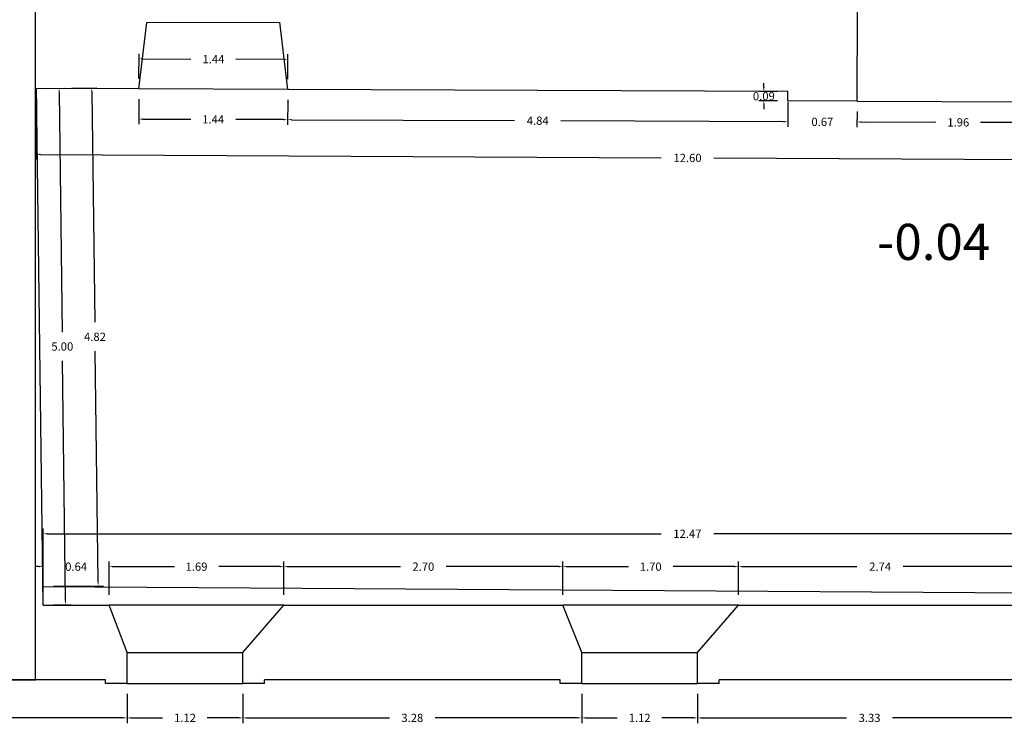
# Model space of a CAD drawing. Units: metres. Extents: x 1807 to 1940, y 26 to 124.
# Drawn here: x 1914 to 1924, y 50 to 57 of the extents above; entities that cross this region are included whole.
import ezdxf

# ---------------------------------------------------------------- set-up
doc = ezdxf.new("R2010")
doc.units = ezdxf.units.M
doc.header["$LTSCALE"] = 0.1
for name, color, linetype in [('0-A-COTAS', 6, 'Continuous'), ('0-A-VISTA', 8, 'Continuous'), ('0-NIVELES', 74, 'Continuous'), ('0_A_SUPERFICIES', 4, 'Continuous'), ('URB-ACOTADO', 7, 'Continuous')]:
    doc.layers.add(name, color=color, linetype=linetype)
doc.layers.add('0-A-MUROS', color=7, linetype='Continuous', lineweight=30)
doc.styles.add('Arial', font='arial.ttf')
doc.styles.add('ROMANS', font='romans.shx')
doc.dimstyles.new('COTAS-URB-DET', dxfattribs={"dimtxt": 0.08, "dimasz": 0.04, "dimexe": 0.05, "dimexo": 0.1, "dimgap": 0.1, "dimtad": 0, "dimtih": 1, "dimtoh": 1, "dimzin": 0, "dimdsep": 46, "dimtxsty": 'ROMANS', "dimcen": 0.1, "dimclrd": 256, "dimclre": 256, "dimclrt": 256, "dimazin": 0, "dimtfac": 1, "dimtix": 1, "dimtofl": 0, "dimtmove": 1, "dimatfit": 2, "dimldrblk": 'DOT', "dimfxl": 0, "dimtolj": 1, "dimtzin": 0, "dimarcsym": 0})

# ---------------------------------------------------------------- blocks, each defined once
blk = doc.blocks.new('*D274')
at = {"layer": '0-A-COTAS', "lineweight": -2, "transparency": 16777216}
for p, q in [((1909.6534, 60.4735), (1909.6626, 60.5226)), ((1909.7111, 60.5644), (1918.064, 58.9996)), ((1926.9217, 57.3401), (1918.5688, 58.905)), ((1926.9426, 57.2345), (1926.9518, 57.2836))]:
    blk.add_line(p, q, dxfattribs=at)
at = {"layer": '0-A-COTAS', "transparency": 16777216}
for points in [[(1909.7124, 60.571), (1909.7099, 60.5579), (1909.6718, 60.5718)], [(1926.9229, 57.3467), (1926.9205, 57.3336), (1926.961, 57.3327)]]:
    blk.add_solid(points, dxfattribs=at)
at = {"layer": 'Defpoints', "color": 0, "transparency": 16777216}
for p in [(1909.6718, 60.5718), (1926.961, 57.3327), (1926.961, 57.3327)]:
    blk.add_point(p, dxfattribs=at)
at = {"layer": '0-A-COTAS', "transparency": 16777216, "insert": (1918.3164, 58.9523), "char_height": 0.08, "attachment_point": 5, "style": 'ROMANS'}
blk.add_mtext('\\A1;17.59', dxfattribs=at)
blk = doc.blocks.new('_Dot')
at = {"layer": 'URB-ACOTADO', "color": 0, "lineweight": -2}
blk.add_line((-0.5, 0), (-1, 0), dxfattribs=at)
at = {"layer": 'URB-ACOTADO', "color": 0, "const_width": 0.5}
blk.add_lwpolyline([(-0.25, 0, 1), (0.25, 0, 1)], format="xyb", close=True, dxfattribs=at)
blk = doc.blocks.new('*D287')
at = {"layer": '0-A-COTAS', "lineweight": -2, "transparency": 16777216}
for p, q in [((1922.2842, 56.3721), (1922.2836, 56.2208)), ((1924.2442, 56.3641), (1924.2436, 56.2128)), ((1922.3238, 56.2706), (1923.0476, 56.2677)), ((1924.2038, 56.263), (1923.48, 56.2659))]:
    blk.add_line(p, q, dxfattribs=at)
at = {"layer": '0-A-COTAS', "transparency": 16777216}
for points in [[(1922.3238, 56.2773), (1922.3238, 56.264), (1922.2838, 56.2708)], [(1924.2038, 56.2696), (1924.2038, 56.2563), (1924.2438, 56.2628)]]:
    blk.add_solid(points, dxfattribs=at)
at = {"layer": 'Defpoints', "color": 0, "transparency": 16777216}
for p in [(1922.2846, 56.4721), (1924.2446, 56.4641), (1924.2438, 56.2628)]:
    blk.add_point(p, dxfattribs=at)
at = {"layer": '0-A-COTAS', "transparency": 16777216, "insert": (1923.2638, 56.2668), "char_height": 0.08, "attachment_point": 5, "style": 'ROMANS'}
blk.add_mtext('\\A1;1.96', dxfattribs=at)
blk = doc.blocks.new('*D45')
at = {"layer": '0-A-COTAS', "lineweight": -2, "transparency": 16777216}
for p, q in [((1914.3445, 56.4944), (1914.3412, 55.9077)), ((1926.9487, 56.4242), (1926.9454, 55.8375)), ((1914.3815, 55.9574), (1920.3893, 55.924)), ((1926.9057, 55.8877), (1920.8979, 55.9212))]:
    blk.add_line(p, q, dxfattribs=at)
at = {"layer": '0-A-COTAS', "transparency": 16777216}
for points in [[(1914.3816, 55.9641), (1914.3815, 55.9508), (1914.3415, 55.9577)], [(1926.9057, 55.8944), (1926.9057, 55.8811), (1926.9457, 55.8875)]]:
    blk.add_solid(points, dxfattribs=at)
at = {"layer": 'Defpoints', "color": 0, "transparency": 16777216}
for p in [(1914.3451, 56.5944), (1926.9492, 56.5242), (1926.9457, 55.8875)]:
    blk.add_point(p, dxfattribs=at)
at = {"layer": '0-A-COTAS', "transparency": 16777216, "insert": (1920.6436, 55.9226), "char_height": 0.08, "attachment_point": 5, "style": 'ROMANS'}
blk.add_mtext('\\A1;12.60', dxfattribs=at)
blk = doc.blocks.new('*D292')
at = {"layer": '0-A-COTAS', "lineweight": -2, "transparency": 16777216}
for p, q in [((1921.6142, 56.3748), (1921.6136, 56.2235)), ((1922.2842, 56.3721), (1922.2836, 56.2208)), ((1921.5738, 56.2737), (1921.5338, 56.2738)), ((1922.3238, 56.2706), (1922.3638, 56.2705))]:
    blk.add_line(p, q, dxfattribs=at)
at = {"layer": '0-A-COTAS', "transparency": 16777216}
for points in [[(1921.5738, 56.2803), (1921.5738, 56.267), (1921.6138, 56.2735)], [(1922.3238, 56.2773), (1922.3238, 56.264), (1922.2838, 56.2708)]]:
    blk.add_solid(points, dxfattribs=at)
at = {"layer": 'Defpoints', "color": 0, "transparency": 16777216}
for p in [(1921.6146, 56.4748), (1922.2846, 56.4721), (1921.6138, 56.2735)]:
    blk.add_point(p, dxfattribs=at)
at = {"layer": '0-A-COTAS', "transparency": 16777216, "insert": (1921.9488, 56.2721), "char_height": 0.08, "attachment_point": 5, "style": 'ROMANS'}
blk.add_mtext('\\A1;0.67', dxfattribs=at)
blk = doc.blocks.new('*D293')
at = {"layer": '0-A-COTAS', "lineweight": -2, "transparency": 16777216}
for p, q in [((1921.3827, 56.6058), (1921.3829, 56.6458)), ((1921.515, 56.5652), (1921.3326, 56.566)), ((1921.5146, 56.4752), (1921.3322, 56.476)), ((1921.382, 56.4358), (1921.3819, 56.3958))]:
    blk.add_line(p, q, dxfattribs=at)
at = {"layer": '0-A-COTAS', "transparency": 16777216}
for points in [[(1921.376, 56.6058), (1921.3894, 56.6057), (1921.3826, 56.5658)], [(1921.3754, 56.4358), (1921.3887, 56.4357), (1921.3822, 56.4758)]]:
    blk.add_solid(points, dxfattribs=at)
at = {"layer": 'Defpoints', "color": 0, "transparency": 16777216}
for p in [(1921.3826, 56.5658), (1921.615, 56.5648), (1921.6146, 56.4748)]:
    blk.add_point(p, dxfattribs=at)
at = {"layer": '0-A-COTAS', "transparency": 16777216, "insert": (1921.3824, 56.5208), "char_height": 0.08, "attachment_point": 5, "style": 'ROMANS'}
blk.add_mtext('\\A1;0.09', dxfattribs=at)
blk = doc.blocks.new('*D46')
at = {"layer": '0-A-COTAS', "lineweight": -2, "transparency": 16777216}
for p, q in [((1916.7746, 56.4845), (1916.7737, 56.2432)), ((1921.6146, 56.4648), (1921.6136, 56.2235)), ((1916.8139, 56.293), (1918.97, 56.2843)), ((1921.5738, 56.2737), (1919.4176, 56.2824))]:
    blk.add_line(p, q, dxfattribs=at)
at = {"layer": '0-A-COTAS', "transparency": 16777216}
for points in [[(1916.8139, 56.2997), (1916.8138, 56.2864), (1916.7739, 56.2932)], [(1921.5738, 56.2803), (1921.5738, 56.267), (1921.6138, 56.2735)]]:
    blk.add_solid(points, dxfattribs=at)
at = {"layer": 'Defpoints', "color": 0, "transparency": 16777216}
for p in [(1916.775, 56.5845), (1921.615, 56.5648), (1916.7739, 56.2932)]:
    blk.add_point(p, dxfattribs=at)
at = {"layer": '0-A-COTAS', "transparency": 16777216, "insert": (1919.1938, 56.2833), "char_height": 0.08, "attachment_point": 5, "style": 'ROMANS'}
blk.add_mtext('\\A1;4.84', dxfattribs=at)
blk = doc.blocks.new('*D47')
at = {"layer": '0-A-COTAS', "lineweight": -2, "transparency": 16777216}
for p, q in [((1915.3346, 56.4903), (1915.3337, 56.249)), ((1916.7746, 56.4845), (1916.7737, 56.2432)), ((1915.3739, 56.2989), (1915.8358, 56.297)), ((1916.7339, 56.2933), (1916.272, 56.2952))]:
    blk.add_line(p, q, dxfattribs=at)
at = {"layer": '0-A-COTAS', "transparency": 16777216}
for points in [[(1915.3739, 56.3055), (1915.3738, 56.2922), (1915.3339, 56.299)], [(1916.7339, 56.3), (1916.7338, 56.2867), (1916.7739, 56.2932)]]:
    blk.add_solid(points, dxfattribs=at)
at = {"layer": 'Defpoints', "color": 0, "transparency": 16777216}
for p in [(1915.3351, 56.5903), (1916.775, 56.5845), (1915.3339, 56.299)]:
    blk.add_point(p, dxfattribs=at)
at = {"layer": '0-A-COTAS', "transparency": 16777216, "insert": (1916.0539, 56.2961), "char_height": 0.08, "attachment_point": 5, "style": 'ROMANS'}
blk.add_mtext('\\A1;1.44', dxfattribs=at)
blk = doc.blocks.new('*D294')
at = {"layer": '0-A-COTAS', "lineweight": -2, "transparency": 16777216}
for p, q in [((1915.3355, 56.6903), (1915.3364, 56.9316)), ((1916.7754, 56.6845), (1916.7764, 56.9258)), ((1915.3762, 56.8815), (1915.8381, 56.8796)), ((1916.7362, 56.876), (1916.2743, 56.8778))]:
    blk.add_line(p, q, dxfattribs=at)
at = {"layer": '0-A-COTAS', "transparency": 16777216}
for points in [[(1915.3763, 56.8882), (1915.3762, 56.8748), (1915.3362, 56.8816)], [(1916.7363, 56.8826), (1916.7362, 56.8693), (1916.7762, 56.8758)]]:
    blk.add_solid(points, dxfattribs=at)
at = {"layer": 'Defpoints', "color": 0, "transparency": 16777216}
for p in [(1916.7762, 56.8758), (1915.3351, 56.5903), (1916.775, 56.5845)]:
    blk.add_point(p, dxfattribs=at)
at = {"layer": '0-A-COTAS', "transparency": 16777216, "insert": (1916.0562, 56.8787), "char_height": 0.08, "attachment_point": 5, "style": 'ROMANS'}
blk.add_mtext('\\A1;1.44', dxfattribs=at)
blk = doc.blocks.new('*D295')
at = {"layer": '0-A-COTAS', "lineweight": -2, "transparency": 16777216}
for p, q in [((1914.4451, 56.5956), (1914.6126, 56.5977)), ((1914.5631, 56.5571), (1914.592, 54.2373)), ((1914.6244, 51.6375), (1914.5955, 53.9573)), ((1914.5074, 51.596), (1914.6749, 51.5981))]:
    blk.add_line(p, q, dxfattribs=at)
at = {"layer": '0-A-COTAS', "transparency": 16777216}
for points in [[(1914.5698, 56.5572), (1914.5564, 56.557), (1914.5626, 56.5971)], [(1914.6311, 51.6376), (1914.6178, 51.6374), (1914.6249, 51.5975)]]:
    blk.add_solid(points, dxfattribs=at)
at = {"layer": 'Defpoints', "color": 0, "transparency": 16777216}
for p in [(1914.3451, 56.5944), (1914.4074, 51.5948), (1914.6249, 51.5975)]:
    blk.add_point(p, dxfattribs=at)
at = {"layer": '0-A-COTAS', "transparency": 16777216, "insert": (1914.5938, 54.0973), "char_height": 0.08, "attachment_point": 5, "style": 'ROMANS'}
blk.add_mtext('\\A1;5.00', dxfattribs=at)
blk = doc.blocks.new('*D48')
at = {"layer": '0-A-COTAS', "lineweight": -2, "transparency": 16777216}
for p, q in [((1914.3674, 51.9665), (1914.3274, 51.9665)), ((1914.4074, 51.6948), (1914.4074, 52.0165)), ((1915.0474, 51.6948), (1915.0474, 52.0165)), ((1915.0874, 51.9665), (1915.1274, 51.9665))]:
    blk.add_line(p, q, dxfattribs=at)
at = {"layer": '0-A-COTAS', "transparency": 16777216}
for points in [[(1914.3674, 51.9731), (1914.3674, 51.9598), (1914.4074, 51.9665)], [(1915.0874, 51.9731), (1915.0874, 51.9598), (1915.0474, 51.9665)]]:
    blk.add_solid(points, dxfattribs=at)
at = {"layer": 'Defpoints', "color": 0, "transparency": 16777216}
for p in [(1915.0474, 51.9665), (1914.4074, 51.5948), (1915.0474, 51.5948)]:
    blk.add_point(p, dxfattribs=at)
at = {"layer": '0-A-COTAS', "transparency": 16777216, "insert": (1914.7274, 51.9665), "char_height": 0.08, "attachment_point": 5, "style": 'ROMANS'}
blk.add_mtext('\\A1;0.64', dxfattribs=at)
blk = doc.blocks.new('*D296')
at = {"layer": '0-A-COTAS', "lineweight": -2, "transparency": 16777216}
for p, q in [((1915.0474, 51.6948), (1915.0474, 52.0165)), ((1915.0874, 51.9665), (1915.6781, 51.9665)), ((1916.6974, 51.9665), (1916.1067, 51.9665)), ((1916.7374, 51.6948), (1916.7374, 52.0165))]:
    blk.add_line(p, q, dxfattribs=at)
at = {"layer": '0-A-COTAS', "transparency": 16777216}
for points in [[(1915.0874, 51.9731), (1915.0874, 51.9598), (1915.0474, 51.9665)], [(1916.6974, 51.9731), (1916.6974, 51.9598), (1916.7374, 51.9665)]]:
    blk.add_solid(points, dxfattribs=at)
at = {"layer": 'Defpoints', "color": 0, "transparency": 16777216}
for p in [(1916.7374, 51.9665), (1915.0474, 51.5948), (1916.7374, 51.5948)]:
    blk.add_point(p, dxfattribs=at)
at = {"layer": '0-A-COTAS', "transparency": 16777216, "insert": (1915.8924, 51.9665), "char_height": 0.08, "attachment_point": 5, "style": 'ROMANS'}
blk.add_mtext('\\A1;1.69', dxfattribs=at)
blk = doc.blocks.new('*D297')
at = {"layer": '0-A-COTAS', "lineweight": -2, "transparency": 16777216}
for p, q in [((1916.7374, 51.6948), (1916.7374, 52.0165)), ((1916.7774, 51.9665), (1917.8655, 51.9665)), ((1919.3974, 51.9665), (1918.3093, 51.9665)), ((1919.4374, 51.6948), (1919.4374, 52.0165))]:
    blk.add_line(p, q, dxfattribs=at)
at = {"layer": '0-A-COTAS', "transparency": 16777216}
for points in [[(1916.7774, 51.9731), (1916.7774, 51.9598), (1916.7374, 51.9665)], [(1919.3974, 51.9731), (1919.3974, 51.9598), (1919.4374, 51.9665)]]:
    blk.add_solid(points, dxfattribs=at)
at = {"layer": 'Defpoints', "color": 0, "transparency": 16777216}
for p in [(1919.4374, 51.9665), (1916.7374, 51.5948), (1919.4374, 51.5948)]:
    blk.add_point(p, dxfattribs=at)
at = {"layer": '0-A-COTAS', "transparency": 16777216, "insert": (1918.0874, 51.9665), "char_height": 0.08, "attachment_point": 5, "style": 'ROMANS'}
blk.add_mtext('\\A1;2.70', dxfattribs=at)
blk = doc.blocks.new('*D49')
at = {"layer": '0-A-COTAS', "lineweight": -2, "transparency": 16777216}
for p, q in [((1919.4374, 51.6948), (1919.4374, 52.0165)), ((1919.4774, 51.9665), (1920.0712, 51.9665)), ((1921.0974, 51.9665), (1920.5036, 51.9665)), ((1921.1374, 51.6948), (1921.1374, 52.0165))]:
    blk.add_line(p, q, dxfattribs=at)
at = {"layer": '0-A-COTAS', "transparency": 16777216}
for points in [[(1919.4774, 51.9731), (1919.4774, 51.9598), (1919.4374, 51.9665)], [(1921.0974, 51.9731), (1921.0974, 51.9598), (1921.1374, 51.9665)]]:
    blk.add_solid(points, dxfattribs=at)
at = {"layer": 'Defpoints', "color": 0, "transparency": 16777216}
for p in [(1921.1374, 51.9665), (1919.4374, 51.5948), (1921.1374, 51.5948)]:
    blk.add_point(p, dxfattribs=at)
at = {"layer": '0-A-COTAS', "transparency": 16777216, "insert": (1920.2874, 51.9665), "char_height": 0.08, "attachment_point": 5, "style": 'ROMANS'}
blk.add_mtext('\\A1;1.70', dxfattribs=at)
blk = doc.blocks.new('*D298')
at = {"layer": '0-A-COTAS', "lineweight": -2, "transparency": 16777216}
for p, q in [((1921.1374, 51.6948), (1921.1374, 52.0165)), ((1921.1774, 51.9665), (1922.2836, 51.9665)), ((1923.8374, 51.9665), (1922.7312, 51.9665)), ((1923.8774, 51.6948), (1923.8774, 52.0165))]:
    blk.add_line(p, q, dxfattribs=at)
at = {"layer": '0-A-COTAS', "transparency": 16777216}
for points in [[(1921.1774, 51.9731), (1921.1774, 51.9598), (1921.1374, 51.9665)], [(1923.8374, 51.9731), (1923.8374, 51.9598), (1923.8774, 51.9665)]]:
    blk.add_solid(points, dxfattribs=at)
at = {"layer": 'Defpoints', "color": 0, "transparency": 16777216}
for p in [(1923.8774, 51.9665), (1921.1374, 51.5948), (1923.8774, 51.5948)]:
    blk.add_point(p, dxfattribs=at)
at = {"layer": '0-A-COTAS', "transparency": 16777216, "insert": (1922.5074, 51.9665), "char_height": 0.08, "attachment_point": 5, "style": 'ROMANS'}
blk.add_mtext('\\A1;2.74', dxfattribs=at)
blk = doc.blocks.new('*D301')
at = {"layer": '0-A-COTAS', "lineweight": -2, "transparency": 16777216}
for p, q in [((1914.4074, 51.6948), (1914.4074, 52.3349)), ((1926.8774, 51.6948), (1926.8774, 52.3349)), ((1914.4474, 52.2849), (1920.3881, 52.2849)), ((1926.8374, 52.2849), (1920.8967, 52.2849))]:
    blk.add_line(p, q, dxfattribs=at)
at = {"layer": '0-A-COTAS', "transparency": 16777216}
for points in [[(1914.4474, 52.2916), (1914.4474, 52.2782), (1914.4074, 52.2849)], [(1926.8374, 52.2916), (1926.8374, 52.2782), (1926.8774, 52.2849)]]:
    blk.add_solid(points, dxfattribs=at)
at = {"layer": 'Defpoints', "color": 0, "transparency": 16777216}
for p in [(1926.8774, 52.2849), (1914.4074, 51.5948), (1926.8774, 51.5948)]:
    blk.add_point(p, dxfattribs=at)
at = {"layer": '0-A-COTAS', "transparency": 16777216, "insert": (1920.6424, 52.2849), "char_height": 0.08, "attachment_point": 5, "style": 'ROMANS'}
blk.add_mtext('\\A1;12.47', dxfattribs=at)
blk = doc.blocks.new('*D303')
at = {"layer": '0-A-COTAS', "lineweight": -2, "transparency": 16777216}
for p, q in [((1914.4451, 56.5957), (1914.9283, 56.6019)), ((1914.8788, 56.5613), (1914.9077, 54.3315)), ((1914.9401, 51.8217), (1914.9113, 54.0515)), ((1914.5074, 51.7761), (1914.9907, 51.7823))]:
    blk.add_line(p, q, dxfattribs=at)
at = {"layer": '0-A-COTAS', "transparency": 16777216}
for points in [[(1914.8855, 56.5614), (1914.8722, 56.5612), (1914.8783, 56.6013)], [(1914.9468, 51.8218), (1914.9335, 51.8216), (1914.9407, 51.7817)]]:
    blk.add_solid(points, dxfattribs=at)
at = {"layer": 'Defpoints', "color": 0, "transparency": 16777216}
for p in [(1914.3451, 56.5944), (1914.4074, 51.7748), (1914.9407, 51.7817)]:
    blk.add_point(p, dxfattribs=at)
at = {"layer": '0-A-COTAS', "transparency": 16777216, "insert": (1914.9095, 54.1915), "char_height": 0.08, "attachment_point": 5, "style": 'ROMANS'}
blk.add_mtext('\\A1;4.82', dxfattribs=at)
blk = doc.blocks.new('*D541')
at = {"layer": '0-A-COTAS', "lineweight": -2, "transparency": 16777216}
for p, q in [((1915.2204, 50.7347), (1915.2204, 50.4524)), ((1916.3404, 50.7347), (1916.3404, 50.4524)), ((1915.2604, 50.5024), (1915.5642, 50.5024)), ((1916.3004, 50.5024), (1915.9966, 50.5024))]:
    blk.add_line(p, q, dxfattribs=at)
at = {"layer": '0-A-COTAS', "transparency": 16777216}
for points in [[(1915.2604, 50.5091), (1915.2604, 50.4957), (1915.2204, 50.5024)], [(1916.3004, 50.5091), (1916.3004, 50.4957), (1916.3404, 50.5024)]]:
    blk.add_solid(points, dxfattribs=at)
at = {"layer": 'Defpoints', "color": 0, "transparency": 16777216}
for p in [(1915.2204, 50.8347), (1916.3404, 50.8347), (1915.2204, 50.5024)]:
    blk.add_point(p, dxfattribs=at)
at = {"layer": '0-A-COTAS', "transparency": 16777216, "insert": (1915.7804, 50.5024), "char_height": 0.08, "attachment_point": 5, "style": 'ROMANS'}
blk.add_mtext('\\A1;1.12', dxfattribs=at)
blk = doc.blocks.new('*D107')
at = {"layer": '0-A-COTAS', "lineweight": -2, "transparency": 16777216}
for p, q in [((1920.7404, 50.7347), (1920.7404, 50.4524)), ((1924.0704, 50.7347), (1924.0704, 50.4524)), ((1920.7804, 50.5024), (1922.1835, 50.5024)), ((1924.0304, 50.5024), (1922.6273, 50.5024))]:
    blk.add_line(p, q, dxfattribs=at)
at = {"layer": '0-A-COTAS', "transparency": 16777216}
for points in [[(1920.7804, 50.5091), (1920.7804, 50.4957), (1920.7404, 50.5024)], [(1924.0304, 50.5091), (1924.0304, 50.4957), (1924.0704, 50.5024)]]:
    blk.add_solid(points, dxfattribs=at)
at = {"layer": 'Defpoints', "color": 0, "transparency": 16777216}
for p in [(1920.7404, 50.8347), (1924.0704, 50.8347), (1920.7404, 50.5024)]:
    blk.add_point(p, dxfattribs=at)
at = {"layer": '0-A-COTAS', "transparency": 16777216, "insert": (1922.4054, 50.5024), "char_height": 0.08, "attachment_point": 5, "style": 'ROMANS'}
blk.add_mtext('\\A1;3.33', dxfattribs=at)
blk = doc.blocks.new('*D108')
at = {"layer": '0-A-COTAS', "lineweight": -2, "transparency": 16777216}
for p, q in [((1911.9404, 50.7347), (1911.9404, 50.4524)), ((1915.2204, 50.7347), (1915.2204, 50.4524)), ((1911.9804, 50.5024), (1913.3585, 50.5024)), ((1915.1804, 50.5024), (1913.8023, 50.5024))]:
    blk.add_line(p, q, dxfattribs=at)
at = {"layer": '0-A-COTAS', "transparency": 16777216}
for points in [[(1911.9804, 50.5091), (1911.9804, 50.4957), (1911.9404, 50.5024)], [(1915.1804, 50.5091), (1915.1804, 50.4957), (1915.2204, 50.5024)]]:
    blk.add_solid(points, dxfattribs=at)
at = {"layer": 'Defpoints', "color": 0, "transparency": 16777216}
for p in [(1911.9404, 50.8347), (1915.2204, 50.8347), (1911.9404, 50.5024)]:
    blk.add_point(p, dxfattribs=at)
at = {"layer": '0-A-COTAS', "transparency": 16777216, "insert": (1913.5804, 50.5024), "char_height": 0.08, "attachment_point": 5, "style": 'ROMANS'}
blk.add_mtext('\\A1;3.28', dxfattribs=at)
blk = doc.blocks.new('*D545')
at = {"layer": '0-A-COTAS', "lineweight": -2, "transparency": 16777216}
for p, q in [((1919.6204, 50.7347), (1919.6204, 50.4524)), ((1920.7404, 50.7347), (1920.7404, 50.4524)), ((1919.6604, 50.5024), (1919.9642, 50.5024)), ((1920.7004, 50.5024), (1920.3966, 50.5024))]:
    blk.add_line(p, q, dxfattribs=at)
at = {"layer": '0-A-COTAS', "transparency": 16777216}
for points in [[(1919.6604, 50.5091), (1919.6604, 50.4957), (1919.6204, 50.5024)], [(1920.7004, 50.5091), (1920.7004, 50.4957), (1920.7404, 50.5024)]]:
    blk.add_solid(points, dxfattribs=at)
at = {"layer": 'Defpoints', "color": 0, "transparency": 16777216}
for p in [(1919.6204, 50.8347), (1920.7404, 50.8347), (1919.6204, 50.5024)]:
    blk.add_point(p, dxfattribs=at)
at = {"layer": '0-A-COTAS', "transparency": 16777216, "insert": (1920.1804, 50.5024), "char_height": 0.08, "attachment_point": 5, "style": 'ROMANS'}
blk.add_mtext('\\A1;1.12', dxfattribs=at)
blk = doc.blocks.new('*D112')
at = {"layer": '0-A-COTAS', "lineweight": -2, "transparency": 16777216}
for p, q in [((1916.3404, 50.7347), (1916.3404, 50.4524)), ((1919.6204, 50.7347), (1919.6204, 50.4524)), ((1916.3804, 50.5024), (1917.7585, 50.5024)), ((1919.5804, 50.5024), (1918.2023, 50.5024))]:
    blk.add_line(p, q, dxfattribs=at)
at = {"layer": '0-A-COTAS', "transparency": 16777216}
for points in [[(1916.3804, 50.5091), (1916.3804, 50.4957), (1916.3404, 50.5024)], [(1919.5804, 50.5091), (1919.5804, 50.4957), (1919.6204, 50.5024)]]:
    blk.add_solid(points, dxfattribs=at)
at = {"layer": 'Defpoints', "color": 0, "transparency": 16777216}
for p in [(1916.3404, 50.8347), (1919.6204, 50.8347), (1916.3404, 50.5024)]:
    blk.add_point(p, dxfattribs=at)
at = {"layer": '0-A-COTAS', "transparency": 16777216, "insert": (1917.9804, 50.5024), "char_height": 0.08, "attachment_point": 5, "style": 'ROMANS'}
blk.add_mtext('\\A1;3.28', dxfattribs=at)

msp = doc.modelspace()

# ---------------------------------------------------------------- linework, layer by layer
at = {"layer": '0-A-COTAS'}
for p, q in [((1915.2204, 50.8347), (1916.3404, 50.8347)), ((1919.6204, 50.8347), (1920.7404, 50.8347))]:
    msp.add_line(p, q, dxfattribs=at)
at = {"layer": '0-A-MUROS'}
for p, q in [((1922.2846, 56.4721), (1922.2882, 57.3517)), ((1915.3351, 56.5903), (1915.4101, 57.2333)), ((1915.4101, 57.2333), (1916.7, 57.2368)), ((1916.775, 56.5845), (1916.7, 57.2368)), ((1914.4074, 51.5948), (1914.3451, 56.5944)), ((1915.3351, 56.5903), (1914.3451, 56.5944)), ((1921.615, 56.5648), (1916.775, 56.5845)), ((1921.6146, 56.4748), (1921.615, 56.5648)), ((1922.2846, 56.4721), (1921.6146, 56.4748)), ((1914.4074, 51.5948), (1915.0474, 51.5948)), ((1915.2204, 51.1347), (1915.0474, 51.5948)), ((1916.3404, 51.1347), (1916.7374, 51.5948)), ((1916.7374, 51.5948), (1919.4374, 51.5948)), ((1919.6204, 51.1347), (1919.4374, 51.5948)), ((1920.7404, 51.1347), (1921.1374, 51.5948)), ((1921.1374, 51.5948), (1923.8774, 51.5948)), ((1915.2204, 50.8347), (1915.2204, 51.1347)), ((1916.3404, 50.8347), (1916.3404, 51.1347)), ((1919.6204, 50.8347), (1919.6204, 51.1347)), ((1920.7404, 50.8347), (1920.7404, 51.1347)), ((1915.0104, 50.8697), (1912.1504, 50.8697)), ((1915.0104, 50.8347), (1915.0104, 50.8697)), ((1915.2204, 50.8347), (1915.0104, 50.8347)), ((1916.5504, 50.8347), (1916.3404, 50.8347)), ((1916.5504, 50.8347), (1916.5504, 50.8697)), ((1919.4104, 50.8697), (1916.5504, 50.8697)), ((1919.4104, 50.8347), (1919.4104, 50.8697)), ((1919.6204, 50.8347), (1919.4104, 50.8347)), ((1920.9504, 50.8347), (1920.7404, 50.8347)), ((1923.8604, 50.8697), (1920.9504, 50.8697)), ((1920.9504, 50.8347), (1920.9504, 50.8697))]:
    msp.add_line(p, q, dxfattribs=at)
at = {"layer": '0-A-VISTA'}
for p, q in [((1916.775, 56.5845), (1915.3351, 56.5903)), ((1922.2846, 56.4721), (1924.2446, 56.4641)), ((1914.4074, 51.7748), (1926.8788, 51.6947)), ((1916.7374, 51.5948), (1915.0474, 51.5948)), ((1921.1374, 51.5948), (1919.4374, 51.5948)), ((1915.2204, 51.1347), (1916.3404, 51.1347)), ((1919.6204, 51.1347), (1920.7404, 51.1347))]:
    msp.add_line(p, q, dxfattribs=at)
at = {"layer": '0_A_SUPERFICIES'}
msp.add_lwpolyline([(1872.9232, 50.8697), (1914.3352, 50.8697), (1914.3352, 57.3841), (1872.9232, 57.3841)], close=True, dxfattribs=at)

# ---------------------------------------------------------------- texts
at = {"layer": '0-NIVELES', "style": 'Arial'}
msp.add_text('-0.04', height=0.35, dxfattribs=at).set_placement((1922.4794, 54.9351))

# ---------------------------------------------------------------- dimensions: what is measured, and where the dimension line sits
at = {"layer": '0-A-COTAS'}
for p1, p2, distance, picture, middle in [((1909.6718, 60.5718), (1926.961, 57.3327), 0, '*D274', (1918.3164, 58.9523)), ((1915.3351, 56.5903), (1916.775, 56.5845), 0.2913, '*D294', (1916.0562, 56.8787)), ((1914.3451, 56.5944), (1914.4074, 51.7748), 0.5333, '*D303', (1914.9095, 54.1915)), ((1914.3451, 56.5944), (1914.4074, 51.5948), 0.2176, '*D295', (1914.5938, 54.0973)), ((1921.6146, 56.4748), (1921.615, 56.5648), 0.2325, '*D293', (1921.3824, 56.5208)), ((1914.3451, 56.5944), (1926.9492, 56.5242), -0.6367, '*D45', (1920.6436, 55.9226)), ((1916.775, 56.5845), (1915.3351, 56.5903), 0.2913, '*D47', (1916.0539, 56.2961)), ((1921.615, 56.5648), (1916.775, 56.5845), 0.2913, '*D46', (1919.1938, 56.2833)), ((1922.2846, 56.4721), (1921.6146, 56.4748), 0.2013, '*D292', (1921.9488, 56.2721)), ((1922.2846, 56.4721), (1924.2446, 56.4641), -0.2013, '*D287', (1923.2638, 56.2668)), ((1914.4074, 51.5948), (1915.0474, 51.5948), 0.3717, '*D48', (1914.7274, 51.9665)), ((1915.0474, 51.5948), (1916.7374, 51.5948), 0.3717, '*D296', (1915.8924, 51.9665)), ((1916.7374, 51.5948), (1919.4374, 51.5948), 0.3717, '*D297', (1918.0874, 51.9665)), ((1919.4374, 51.5948), (1921.1374, 51.5948), 0.3717, '*D49', (1920.2874, 51.9665)), ((1921.1374, 51.5948), (1923.8774, 51.5948), 0.3717, '*D298', (1922.5074, 51.9665)), ((1915.2204, 50.8347), (1911.9404, 50.8347), 0.3323, '*D108', (1913.5804, 50.5024)), ((1916.3404, 50.8347), (1915.2204, 50.8347), 0.3323, '*D541', (1915.7804, 50.5024)), ((1919.6204, 50.8347), (1916.3404, 50.8347), 0.3323, '*D112', (1917.9804, 50.5024)), ((1920.7404, 50.8347), (1919.6204, 50.8347), 0.3323, '*D545', (1920.1804, 50.5024)), ((1924.0704, 50.8347), (1920.7404, 50.8347), 0.3323, '*D107', (1922.4054, 50.5024))]:
    dim = msp.add_aligned_dim(p1=p1, p2=p2, distance=distance, dimstyle='COTAS-URB-DET', dxfattribs=at)
    dim.commit()
    dim.dimension.update_dxf_attribs({"geometry": picture, "text_midpoint": middle})
dim = msp.add_linear_dim(base=(1926.8774, 52.2849), p1=(1914.4074, 51.5948), p2=(1926.8774, 51.5948), dimstyle='COTAS-URB-DET', dxfattribs=at)
dim.commit()
dim.dimension.update_dxf_attribs({"geometry": '*D301', "text_midpoint": (1920.6424, 52.2849)})

doc.saveas('drawing.dxf')
